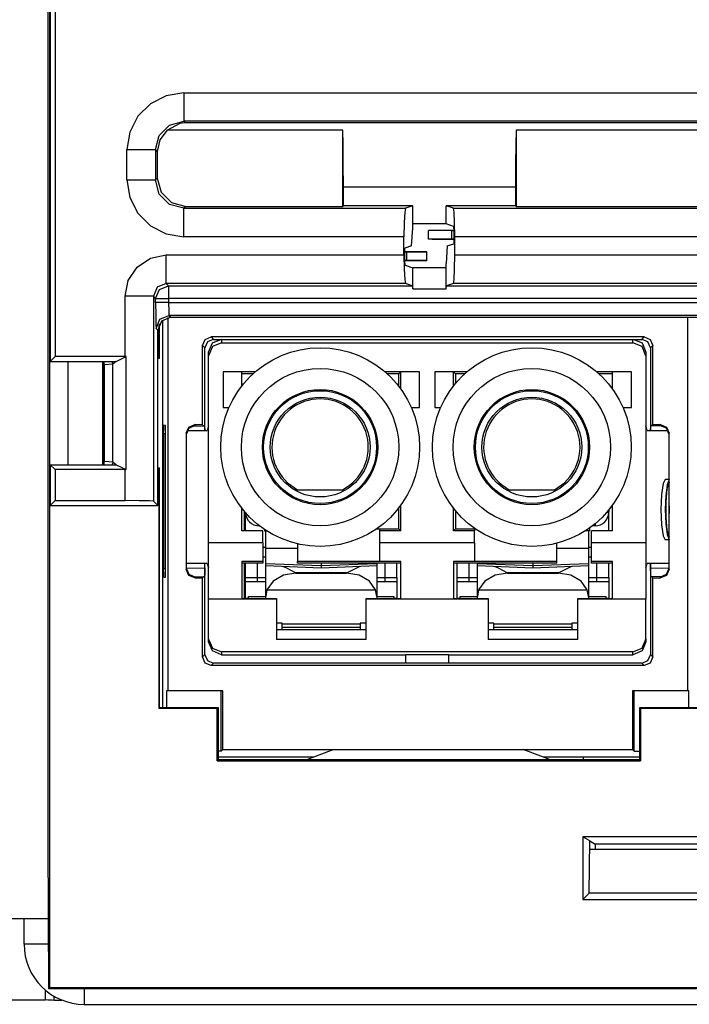
# Model space of a CAD drawing. Extents: x 0.4 to 33.4, y 2.7 to 21.5.
# Drawn here: x 1.1 to 1.9, y 2.8 to 3.9 of the extents above; entities that cross this region are included whole.
import ezdxf

# ---------------------------------------------------------------- set-up
doc = ezdxf.new("R2010")
doc.units = 0
doc.header["$MEASUREMENT"] = 0
doc.layers.add('1', color=7, linetype='CONTINUOUS')

msp = doc.modelspace()

# ---------------------------------------------------------------- linework, layer by layer
at = {"layer": '1', "color": 7, "linetype": 'CONTINUOUS'}
for p, q in [((1.1523, 4.4739), (1.1523, 2.9619)), ((1.154, 4.4723), (1.154, 2.7916)), ((1.155, 4.4739), (1.155, 3.5194)), ((1.1607, 4.419), (1.1607, 3.5252)), ((1.2897, 3.8285), (1.2713, 3.8192)), ((1.3101, 3.8318), (1.2897, 3.8285)), ((1.3101, 3.8318), (5.0473, 3.8318)), ((1.3101, 3.8318), (1.3101, 3.8154)), ((1.2713, 3.8192), (1.2567, 3.8046)), ((1.3101, 3.8154), (1.3101, 3.8034)), ((1.2567, 3.8046), (1.2474, 3.7862)), ((1.3101, 3.8034), (1.3101, 3.7988)), ((1.2815, 3.7823), (1.2936, 3.7944)), ((1.2906, 3.7886), (1.306, 3.7965)), ((1.2936, 3.7944), (1.3101, 3.7988)), ((1.306, 3.7965), (1.3115, 3.7972)), ((5.0473, 3.7988), (1.3101, 3.7988)), ((1.3101, 3.7988), (1.3117, 3.7972)), ((1.3115, 3.7972), (1.3117, 3.7972)), ((1.3117, 3.7972), (5.0457, 3.7972)), ((1.2474, 3.7862), (1.2441, 3.7658)), ((1.2771, 3.7658), (1.2815, 3.7823)), ((1.2906, 3.7886), (1.2822, 3.7773)), ((1.4948, 3.7886), (1.2906, 3.7886)), ((1.4948, 3.6997), (1.4948, 3.7886)), ((1.4951, 3.7719), (1.4948, 3.7886)), ((1.6962, 3.7886), (1.6958, 3.7719)), ((2.1298, 3.7886), (1.6962, 3.7886)), ((1.6962, 3.7886), (1.6962, 3.6997)), ((1.2822, 3.7773), (1.2793, 3.7636)), ((1.4954, 3.7488), (1.4951, 3.7719)), ((1.6958, 3.7719), (1.6955, 3.7488)), ((1.2441, 3.7306), (1.2441, 3.7658)), ((1.2441, 3.7658), (1.2605, 3.7658)), ((1.2605, 3.7658), (1.2725, 3.7658)), ((1.2725, 3.7658), (1.2771, 3.7658)), ((1.2793, 3.7636), (1.2771, 3.7658)), ((1.2771, 3.7658), (1.2771, 3.7306)), ((1.2793, 3.7636), (1.2793, 3.7327)), ((1.4955, 3.7222), (1.4954, 3.7488)), ((1.6955, 3.7488), (1.6955, 3.7222)), ((1.2771, 3.7306), (1.2793, 3.7327)), ((1.2793, 3.7327), (1.2837, 3.7162)), ((1.2441, 3.7306), (1.2474, 3.7102)), ((1.2441, 3.7306), (1.2605, 3.7306)), ((1.2605, 3.7306), (1.2725, 3.7306)), ((1.2725, 3.7306), (1.2771, 3.7306)), ((1.2815, 3.7141), (1.2771, 3.7306)), ((1.6955, 3.7222), (1.4955, 3.7222)), ((1.4955, 3.7004), (1.4955, 3.7222)), ((1.6955, 3.7222), (1.6955, 3.7004)), ((1.2474, 3.7102), (1.2567, 3.6918)), ((1.2936, 3.702), (1.2815, 3.7141)), ((1.2837, 3.7162), (1.2958, 3.7042)), ((1.3101, 3.6976), (1.2936, 3.702)), ((1.2958, 3.7042), (1.3123, 3.6997)), ((1.3123, 3.6997), (1.3101, 3.6976)), ((1.3123, 3.6997), (1.4948, 3.6997)), ((1.4948, 3.6997), (1.4955, 3.7004)), ((1.5762, 3.7004), (1.4955, 3.7004)), ((1.5762, 3.7004), (1.5676, 3.6976)), ((1.5762, 3.6795), (1.5762, 3.7004)), ((1.6955, 3.7004), (1.6148, 3.7004)), ((1.6233, 3.6976), (1.6148, 3.7004)), ((1.6148, 3.6795), (1.6148, 3.7004)), ((1.6962, 3.6997), (1.6955, 3.7004)), ((1.6962, 3.6997), (2.1298, 3.6997)), ((1.2567, 3.6918), (1.2713, 3.6772)), ((1.3101, 3.693), (1.3101, 3.6976)), ((1.3101, 3.6976), (1.5676, 3.6976)), ((1.3101, 3.6809), (1.3101, 3.693)), ((1.5668, 3.693), (1.5662, 3.6809)), ((1.5676, 3.6976), (1.5668, 3.693)), ((1.6241, 3.693), (1.6233, 3.6976)), ((1.6233, 3.6976), (2.2026, 3.6976)), ((1.6247, 3.6809), (1.6241, 3.693)), ((1.2713, 3.6772), (1.2897, 3.6678)), ((1.3101, 3.6646), (1.3101, 3.6809)), ((1.5662, 3.6809), (1.5659, 3.6646)), ((1.6148, 3.6795), (1.5762, 3.6795)), ((1.5762, 3.6745), (1.5762, 3.6795)), ((1.6236, 3.6765), (1.6148, 3.6795)), ((1.6236, 3.6765), (1.6238, 3.6715)), ((1.625, 3.6646), (1.6247, 3.6809)), ((1.2897, 3.6678), (1.3101, 3.6646)), ((1.5659, 3.6646), (1.3101, 3.6646)), ((1.5659, 3.6433), (1.5659, 3.6646)), ((1.5746, 3.6539), (1.5762, 3.6745)), ((1.5945, 3.6619), (1.5945, 3.6719)), ((1.6028, 3.6719), (1.5945, 3.6719)), ((1.6238, 3.6719), (1.6028, 3.6719)), ((1.6226, 3.6714), (1.6215, 3.6714)), ((1.6215, 3.6614), (1.6215, 3.6714)), ((1.6226, 3.6714), (1.6215, 3.6714)), ((1.6215, 3.6614), (1.6215, 3.6714)), ((1.6238, 3.6714), (1.6226, 3.6714)), ((1.6238, 3.6714), (1.6226, 3.6714)), ((1.6238, 3.6715), (1.6238, 3.6564)), ((2.2009, 3.6646), (1.625, 3.6646)), ((1.625, 3.6433), (1.625, 3.6646)), ((1.5746, 3.6539), (1.5671, 3.6514)), ((1.6028, 3.6619), (1.5945, 3.6619)), ((1.5985, 3.6614), (1.5985, 3.6619)), ((1.5985, 3.6614), (1.5985, 3.6619)), ((1.6046, 3.6614), (1.5985, 3.6614)), ((1.6046, 3.6614), (1.5985, 3.6614)), ((1.6238, 3.6619), (1.6028, 3.6619)), ((1.6215, 3.6614), (1.6046, 3.6614)), ((1.6215, 3.6614), (1.6046, 3.6614)), ((1.6163, 3.6539), (1.6148, 3.6334)), ((1.6163, 3.6539), (1.6238, 3.6564)), ((1.6226, 3.6614), (1.6215, 3.6614)), ((1.6226, 3.6614), (1.6215, 3.6614)), ((1.6238, 3.6614), (1.6226, 3.6614)), ((1.6238, 3.6614), (1.6226, 3.6614)), ((1.2714, 3.6396), (1.2898, 3.6433)), ((1.2898, 3.6433), (1.5659, 3.6433)), ((1.2898, 3.6269), (1.2898, 3.6433)), ((1.5659, 3.6433), (1.5662, 3.6269)), ((1.5671, 3.6363), (1.5671, 3.6514)), ((1.5854, 3.6469), (1.5671, 3.6469)), ((1.5683, 3.6464), (1.5671, 3.6464)), ((1.5683, 3.6464), (1.5671, 3.6464)), ((1.5694, 3.6464), (1.5683, 3.6464)), ((1.5694, 3.6464), (1.5683, 3.6464)), ((1.5694, 3.6364), (1.5694, 3.6464)), ((1.5694, 3.6364), (1.5694, 3.6464)), ((1.5863, 3.6464), (1.5694, 3.6464)), ((1.5863, 3.6464), (1.5694, 3.6464)), ((1.5925, 3.6469), (1.5854, 3.6469)), ((1.5925, 3.6464), (1.5863, 3.6464)), ((1.5925, 3.6464), (1.5863, 3.6464)), ((1.5925, 3.6369), (1.5925, 3.6469)), ((1.6247, 3.6269), (1.625, 3.6433)), ((1.625, 3.6433), (2.2009, 3.6433)), ((1.2558, 3.6292), (1.2714, 3.6396)), ((1.5854, 3.6369), (1.5671, 3.6369)), ((1.5683, 3.6364), (1.5671, 3.6364)), ((1.5683, 3.6364), (1.5671, 3.6364)), ((1.5673, 3.6313), (1.5671, 3.6363)), ((1.5673, 3.6313), (1.5762, 3.6284)), ((1.5694, 3.6364), (1.5683, 3.6364)), ((1.5694, 3.6364), (1.5683, 3.6364)), ((1.5863, 3.6364), (1.5694, 3.6364)), ((1.5863, 3.6364), (1.5694, 3.6364)), ((1.5925, 3.6369), (1.5854, 3.6369)), ((1.5925, 3.6364), (1.5863, 3.6364)), ((1.5925, 3.6364), (1.5863, 3.6364)), ((1.5925, 3.6364), (1.5925, 3.6369)), ((1.5925, 3.6364), (1.5925, 3.6369)), ((1.6148, 3.6284), (1.6148, 3.6334)), ((1.2454, 3.6136), (1.2558, 3.6292)), ((1.2898, 3.6149), (1.2898, 3.6269)), ((1.5662, 3.6269), (1.5668, 3.6149)), ((1.6148, 3.6284), (1.5762, 3.6284)), ((1.5762, 3.6038), (1.5762, 3.6284)), ((1.6148, 3.6038), (1.6148, 3.6284)), ((1.6241, 3.6149), (1.6247, 3.6269)), ((1.2418, 3.5953), (1.2454, 3.6136)), ((1.2898, 3.6103), (1.2791, 3.6059)), ((1.2818, 3.6032), (1.2924, 3.6076)), ((1.2898, 3.6103), (1.2898, 3.6149)), ((1.5676, 3.6103), (1.2898, 3.6103)), ((1.2898, 3.6103), (1.2924, 3.6076)), ((1.2924, 3.6076), (1.2924, 3.6031)), ((1.2924, 3.6076), (1.5756, 3.6076)), ((1.5668, 3.6149), (1.5676, 3.6103)), ((1.5756, 3.6076), (1.5676, 3.6103)), ((1.5756, 3.6076), (1.5762, 3.6038)), ((1.6148, 3.6038), (1.6153, 3.6076)), ((1.6233, 3.6103), (1.6153, 3.6076)), ((1.6153, 3.6076), (2.2106, 3.6076)), ((1.6233, 3.6103), (1.6241, 3.6149)), ((2.2026, 3.6103), (1.6233, 3.6103)), ((1.2791, 3.6059), (1.2748, 3.5953)), ((1.2774, 3.5926), (1.2818, 3.6032)), ((1.2924, 3.6031), (1.2924, 3.5926)), ((1.5762, 3.6038), (1.6148, 3.6038)), ((1.2581, 3.5953), (1.2418, 3.5953)), ((1.2418, 3.5252), (1.2418, 3.5953)), ((1.2701, 3.5953), (1.2581, 3.5953)), ((1.2748, 3.5953), (1.2701, 3.5953)), ((1.2748, 3.5953), (1.2748, 3.3571)), ((1.2774, 3.5926), (1.2748, 3.5953)), ((1.2774, 3.5926), (1.2819, 3.5926)), ((1.2774, 3.5879), (1.2774, 3.5926)), ((1.2819, 3.5879), (1.2774, 3.5879)), ((1.2774, 3.5879), (1.2775, 3.5731)), ((1.2819, 3.5926), (1.2924, 3.5926)), ((1.2924, 3.5879), (1.2819, 3.5879)), ((5.065, 3.5926), (1.2924, 3.5926)), ((1.2924, 3.5926), (1.2924, 3.5879)), ((1.2924, 3.5879), (1.2926, 3.5774)), ((1.2924, 3.5879), (5.065, 3.5879)), ((1.2775, 3.5731), (1.2777, 3.5621)), ((1.2823, 3.5685), (1.2929, 3.5729)), ((1.2926, 3.5774), (1.2929, 3.5729)), ((1.2929, 3.5729), (1.295, 3.5709)), ((5.0645, 3.5729), (1.2929, 3.5729)), ((1.2777, 3.5621), (1.2779, 3.5579)), ((1.2779, 3.5579), (1.2823, 3.5685)), ((1.2843, 3.5665), (1.28, 3.5559)), ((1.281, 3.5616), (1.281, 3.5244)), ((1.282, 3.523), (1.282, 3.5634)), ((1.295, 3.5709), (1.2843, 3.5665)), ((1.2856, 3.1169), (1.2856, 3.5676)), ((1.2917, 3.5706), (1.2917, 3.1365)), ((1.295, 3.5709), (5.0625, 3.5709)), ((1.8952, 3.5709), (1.8952, 3.1365)), ((1.28, 3.5559), (1.2779, 3.5579)), ((1.28, 3.5194), (1.28, 3.5559)), ((1.3319, 3.538), (1.3348, 3.5451)), ((1.3376, 3.5423), (1.3347, 3.5355)), ((1.3348, 3.5451), (1.3419, 3.548)), ((1.3444, 3.5452), (1.3376, 3.5423)), ((1.3389, 3.5304), (1.3433, 3.541)), ((1.3419, 3.548), (1.3447, 3.5452)), ((1.845, 3.548), (1.3419, 3.548)), ((1.3433, 3.541), (1.3539, 3.5454)), ((1.3539, 3.5412), (1.3433, 3.5369)), ((1.3447, 3.5452), (1.3444, 3.5452)), ((1.3447, 3.5452), (1.8422, 3.5452)), ((1.3539, 3.5452), (1.3539, 3.5412)), ((1.3539, 3.5412), (1.8319, 3.5412)), ((1.8319, 3.5454), (1.8425, 3.541)), ((1.8319, 3.5412), (1.8319, 3.5452)), ((1.8425, 3.5369), (1.8319, 3.5412)), ((1.8422, 3.5452), (1.845, 3.548)), ((1.8425, 3.5452), (1.8422, 3.5452)), ((1.8493, 3.5423), (1.8425, 3.5452)), ((1.8425, 3.541), (1.8469, 3.5304)), ((1.845, 3.548), (1.8521, 3.5451)), ((1.8522, 3.5355), (1.8493, 3.5423)), ((1.8521, 3.5451), (1.855, 3.538)), ((1.3347, 3.5352), (1.3319, 3.538)), ((1.3319, 3.4459), (1.3319, 3.538)), ((1.3347, 3.5355), (1.3347, 3.5352)), ((1.3347, 3.4394), (1.3347, 3.5352)), ((1.3433, 3.5369), (1.3389, 3.5262)), ((1.3389, 3.5262), (1.3389, 3.5304)), ((1.8469, 3.5262), (1.8425, 3.5369)), ((1.8469, 3.5304), (1.8469, 3.5262)), ((1.855, 3.538), (1.8522, 3.5352)), ((1.8522, 3.5352), (1.8522, 3.5355)), ((1.8522, 3.5352), (1.8522, 3.4394)), ((1.855, 3.4459), (1.855, 3.538)), ((1.1607, 3.5252), (1.155, 3.5194)), ((1.155, 3.5194), (1.2316, 3.5194)), ((1.2418, 3.5252), (1.1607, 3.5252)), ((1.1758, 3.3994), (1.1758, 3.5194)), ((1.2158, 3.5194), (1.2158, 3.3994)), ((1.2172, 3.5194), (1.2172, 3.3994)), ((1.2176, 3.5153), (1.2172, 3.5153)), ((1.2178, 3.5156), (1.2176, 3.5153)), ((1.2176, 3.4035), (1.2176, 3.5153)), ((1.2275, 3.5163), (1.2178, 3.5156)), ((1.2178, 3.4033), (1.2178, 3.5156)), ((1.2281, 3.5168), (1.2264, 3.5194)), ((1.2316, 3.5194), (1.2275, 3.5163)), ((1.2275, 3.4025), (1.2275, 3.5163)), ((1.2316, 3.5194), (1.2432, 3.5252)), ((1.2432, 3.5252), (1.2418, 3.5252)), ((1.2432, 3.3937), (1.2432, 3.5252)), ((1.281, 3.5244), (1.28, 3.5244)), ((1.282, 3.523), (1.28, 3.5227)), ((1.28, 3.3994), (1.28, 3.5194)), ((1.282, 3.523), (1.281, 3.5244)), ((1.3389, 3.3084), (1.3389, 3.5262)), ((1.8469, 3.5262), (1.8469, 3.3084)), ((1.3932, 3.5074), (1.3557, 3.5074)), ((1.3557, 3.5074), (1.3557, 3.466)), ((1.3774, 3.4908), (1.3774, 3.5074)), ((1.3906, 3.5051), (1.3774, 3.5051)), ((1.5841, 3.5074), (1.5438, 3.5074)), ((1.5601, 3.5051), (1.5464, 3.5051)), ((1.5624, 3.5074), (1.5601, 3.5051)), ((1.5601, 3.4903), (1.5601, 3.5051)), ((1.5624, 3.4871), (1.5624, 3.5074)), ((1.5841, 3.466), (1.5841, 3.5074)), ((1.6392, 3.5074), (1.6017, 3.5074)), ((1.6017, 3.5074), (1.6017, 3.466)), ((1.6234, 3.4908), (1.6234, 3.5074)), ((1.6257, 3.5051), (1.6234, 3.5074)), ((1.6257, 3.5051), (1.6257, 3.4937)), ((1.6366, 3.5051), (1.6257, 3.5051)), ((1.8301, 3.5074), (1.7898, 3.5074)), ((1.8084, 3.5051), (1.7924, 3.5051)), ((1.8084, 3.4871), (1.8084, 3.5074)), ((1.8301, 3.466), (1.8301, 3.5074)), ((1.3557, 3.466), (1.3626, 3.466)), ((1.5744, 3.466), (1.5841, 3.466)), ((1.6017, 3.466), (1.6086, 3.466)), ((1.8204, 3.466), (1.8301, 3.466)), ((1.2867, 3.4353), (1.2868, 3.4423)), ((1.2889, 3.4352), (1.2867, 3.4353)), ((1.2867, 3.4353), (1.2867, 3.2786)), ((1.2868, 3.4423), (1.2869, 3.4453)), ((1.2889, 3.4452), (1.2869, 3.4453)), ((1.2889, 3.2686), (1.2889, 3.445)), ((1.313, 3.436), (1.3159, 3.4432)), ((1.3159, 3.4418), (1.313, 3.4346)), ((1.313, 3.436), (1.313, 3.2778)), ((1.3142, 3.4394), (1.3372, 3.4394)), ((1.3159, 3.4432), (1.3231, 3.446)), ((1.3231, 3.4446), (1.3159, 3.4418)), ((1.3319, 3.4459), (1.3231, 3.446)), ((1.3231, 3.446), (1.3231, 3.4446)), ((1.3231, 3.4446), (1.3333, 3.4445)), ((1.3231, 3.4446), (1.3231, 3.4446)), ((1.3319, 3.4459), (1.3333, 3.4445)), ((1.3333, 3.4445), (1.3343, 3.4444)), ((1.3343, 3.4444), (1.3344, 3.4394)), ((1.3389, 3.4442), (1.3372, 3.4394)), ((1.8485, 3.4394), (1.8469, 3.4442)), ((1.8485, 3.4394), (1.8727, 3.4394)), ((1.8525, 3.4394), (1.8526, 3.4444)), ((1.8536, 3.4445), (1.8526, 3.4444)), ((1.855, 3.4459), (1.8536, 3.4445)), ((1.8638, 3.4446), (1.8536, 3.4445)), ((1.8638, 3.446), (1.855, 3.4459)), ((1.8638, 3.446), (1.871, 3.4432)), ((1.8638, 3.4446), (1.8638, 3.446)), ((1.8638, 3.4446), (1.8638, 3.4446)), ((1.871, 3.4418), (1.8638, 3.4446)), ((1.871, 3.4432), (1.874, 3.436)), ((1.874, 3.4346), (1.871, 3.4418)), ((1.874, 3.2778), (1.874, 3.436)), ((1.2176, 3.4035), (1.2172, 3.4035)), ((1.2178, 3.4033), (1.2176, 3.4035)), ((1.2275, 3.4025), (1.2178, 3.4033)), ((1.2281, 3.402), (1.2264, 3.3994)), ((1.2316, 3.3994), (1.2275, 3.4025)), ((1.1607, 3.3937), (1.155, 3.3994)), ((1.155, 3.3994), (1.2316, 3.3994)), ((1.155, 3.3994), (1.155, 3.3519)), ((1.1607, 3.3937), (1.1607, 3.3577)), ((1.2418, 3.3937), (1.1607, 3.3937)), ((1.2316, 3.3994), (1.2432, 3.3937)), ((1.2418, 3.3937), (1.2432, 3.3937)), ((1.2418, 3.3577), (1.2418, 3.3937)), ((1.28, 3.3519), (1.28, 3.3994)), ((1.28, 3.3961), (1.282, 3.3958)), ((1.28, 3.3945), (1.281, 3.3945)), ((1.282, 3.3958), (1.281, 3.3945)), ((1.281, 3.3945), (1.281, 3.116)), ((1.282, 3.1169), (1.282, 3.3958)), ((1.8696, 3.3824), (1.867, 3.3777)), ((1.874, 3.3824), (1.8696, 3.3824)), ((1.874, 3.3786), (1.8715, 3.3712)), ((1.874, 3.3821), (1.8716, 3.3762)), ((1.4419, 3.3685), (1.4423, 3.3704)), ((1.4423, 3.3704), (1.4947, 3.3704)), ((1.6879, 3.3685), (1.6883, 3.3704)), ((1.6883, 3.3704), (1.7407, 3.3704)), ((1.867, 3.3777), (1.8651, 3.3648)), ((1.8716, 3.3762), (1.87, 3.3636)), ((1.8715, 3.3712), (1.8701, 3.3562)), ((1.8733, 3.3776), (1.8732, 3.3775)), ((1.8735, 3.3776), (1.8733, 3.3776)), ((1.874, 3.3776), (1.8735, 3.3776)), ((1.1607, 3.3577), (1.155, 3.3519)), ((1.1607, 3.3577), (1.2418, 3.3577)), ((1.2581, 3.3576), (1.2418, 3.3577)), ((1.2701, 3.3574), (1.2581, 3.3576)), ((1.2748, 3.3571), (1.2701, 3.3574)), ((1.2748, 3.3571), (1.28, 3.3519)), ((1.8651, 3.3648), (1.8644, 3.3472)), ((1.87, 3.3636), (1.8694, 3.3472)), ((1.8701, 3.3562), (1.8701, 3.3382)), ((1.155, 3.3519), (1.28, 3.3519)), ((1.3774, 3.3224), (1.3774, 3.3489)), ((1.3804, 3.3452), (1.3804, 3.3224)), ((1.3818, 3.3224), (1.3818, 3.3436)), ((1.5601, 3.3248), (1.5601, 3.3495)), ((1.5624, 3.3224), (1.5624, 3.3526)), ((1.6234, 3.3224), (1.6234, 3.3489)), ((1.6257, 3.346), (1.6257, 3.3248)), ((1.8016, 3.3441), (1.8032, 3.3441)), ((1.8032, 3.3441), (1.8038, 3.3441)), ((1.8038, 3.3466), (1.8038, 3.3441)), ((1.8038, 3.3224), (1.8038, 3.3441)), ((1.8084, 3.3224), (1.8084, 3.3526)), ((1.8644, 3.3472), (1.8651, 3.3296)), ((1.8694, 3.3472), (1.87, 3.3309)), ((1.874, 3.3516), (1.8739, 3.3472)), ((1.8739, 3.3472), (1.874, 3.3428)), ((1.8701, 3.3382), (1.8715, 3.3232)), ((1.402, 3.3224), (1.3774, 3.3224)), ((1.3975, 3.3288), (1.3975, 3.3285)), ((1.3975, 3.3285), (1.3975, 3.3284)), ((1.398, 3.3284), (1.3975, 3.3284)), ((1.402, 3.3084), (1.402, 3.3224)), ((1.4039, 3.3241), (1.4039, 3.3224)), ((1.4039, 3.3224), (1.4065, 3.3224)), ((1.4053, 3.302), (1.4053, 3.3224)), ((1.5378, 3.3245), (1.5336, 3.3245)), ((1.534, 3.3248), (1.5601, 3.3248)), ((1.5378, 3.3224), (1.5378, 3.3245)), ((1.5624, 3.3224), (1.5378, 3.3224)), ((1.5378, 3.3084), (1.5378, 3.3224)), ((1.5601, 3.3248), (1.5624, 3.3224)), ((1.6234, 3.3224), (1.6257, 3.3248)), ((1.648, 3.3224), (1.6234, 3.3224)), ((1.6257, 3.3248), (1.649, 3.3248)), ((1.6494, 3.3245), (1.648, 3.3245)), ((1.648, 3.3245), (1.648, 3.3224)), ((1.648, 3.3084), (1.648, 3.3224)), ((1.7819, 3.3224), (1.7765, 3.3224)), ((1.7803, 3.3224), (1.7803, 3.302)), ((1.7819, 3.3224), (1.7819, 3.3261)), ((1.7838, 3.3084), (1.7838, 3.3224)), ((1.8084, 3.3224), (1.7838, 3.3224)), ((1.7881, 3.3284), (1.785, 3.3284)), ((1.7881, 3.3308), (1.7881, 3.329)), ((1.7881, 3.329), (1.7881, 3.3284)), ((1.8651, 3.3296), (1.867, 3.3167)), ((1.87, 3.3309), (1.8716, 3.3183)), ((1.8715, 3.3232), (1.874, 3.3158)), ((1.867, 3.3167), (1.8696, 3.312)), ((1.874, 3.312), (1.8696, 3.312)), ((1.8716, 3.3183), (1.874, 3.3123)), ((1.8732, 3.3169), (1.8733, 3.3168)), ((1.8733, 3.3168), (1.8735, 3.3168)), ((1.8735, 3.3168), (1.874, 3.3168)), ((1.402, 3.3084), (1.3389, 3.3084)), ((1.3389, 3.2979), (1.3389, 3.3084)), ((1.3389, 3.2751), (1.3389, 3.2979)), ((1.402, 3.3084), (1.402, 3.3015)), ((1.402, 3.3034), (1.4048, 3.3034)), ((1.402, 3.3015), (1.402, 3.287)), ((1.4053, 3.2894), (1.4053, 3.302)), ((1.4424, 3.302), (1.4053, 3.302)), ((1.4424, 3.3074), (1.4424, 3.287)), ((1.648, 3.3084), (1.5378, 3.3084)), ((1.5378, 3.3015), (1.5378, 3.3084)), ((1.5378, 3.287), (1.5378, 3.3015)), ((1.648, 3.3084), (1.648, 3.3015)), ((1.648, 3.3015), (1.648, 3.287)), ((1.7434, 3.287), (1.7434, 3.308)), ((1.7803, 3.302), (1.7434, 3.302)), ((1.7803, 3.302), (1.7803, 3.2894)), ((1.7808, 3.3034), (1.7838, 3.3034)), ((1.8469, 3.3084), (1.7838, 3.3084)), ((1.7838, 3.3015), (1.7838, 3.3084)), ((1.7838, 3.287), (1.7838, 3.3015)), ((1.8469, 3.3084), (1.8469, 3.2979)), ((1.8469, 3.2979), (1.8469, 3.2751)), ((1.402, 3.287), (1.3774, 3.287)), ((1.3774, 3.287), (1.3774, 3.2675)), ((1.402, 3.2922), (1.4053, 3.2922)), ((1.402, 3.287), (1.402, 3.285)), ((1.4053, 3.2842), (1.4053, 3.2894)), ((1.5378, 3.287), (1.4424, 3.287)), ((1.4424, 3.285), (1.4424, 3.287)), ((1.5624, 3.287), (1.5378, 3.287)), ((1.5624, 3.2675), (1.5624, 3.287)), ((1.648, 3.287), (1.6234, 3.287)), ((1.6234, 3.287), (1.6234, 3.2675)), ((1.7434, 3.287), (1.648, 3.287)), ((1.7434, 3.285), (1.7434, 3.287)), ((1.7803, 3.2922), (1.7838, 3.2922)), ((1.7803, 3.2894), (1.7803, 3.2842)), ((1.7838, 3.285), (1.7838, 3.287)), ((1.8084, 3.287), (1.7838, 3.287)), ((1.8084, 3.2675), (1.8084, 3.287)), ((1.2867, 3.2786), (1.2889, 3.2786)), ((1.2868, 3.2715), (1.2867, 3.2786)), ((1.3372, 3.2844), (1.313, 3.2844)), ((1.313, 3.279), (1.3344, 3.2794)), ((1.313, 3.2792), (1.3159, 3.2721)), ((1.3159, 3.2707), (1.313, 3.2778)), ((1.3344, 3.2794), (1.3344, 3.2844)), ((1.3344, 3.2794), (1.3344, 3.2723)), ((1.3347, 3.1787), (1.3347, 3.2844)), ((1.3372, 3.2844), (1.3389, 3.2796)), ((1.3389, 3.2432), (1.3389, 3.2751)), ((1.402, 3.285), (1.3774, 3.285)), ((1.3804, 3.285), (1.3804, 3.2437)), ((1.3818, 3.2684), (1.3818, 3.285)), ((1.3958, 3.2684), (1.3958, 3.285)), ((1.4053, 3.2841), (1.4053, 3.2842)), ((1.4698, 3.282), (1.4053, 3.2842)), ((1.4698, 3.2818), (1.4053, 3.2841)), ((1.4053, 3.2823), (1.4053, 3.2841)), ((1.4053, 3.2821), (1.4053, 3.2823)), ((1.4053, 3.2823), (1.4698, 3.2795)), ((1.4053, 3.2462), (1.4053, 3.2821)), ((1.4053, 3.2821), (1.4698, 3.2794)), ((1.4245, 3.2813), (1.4286, 3.2797)), ((1.4286, 3.2797), (1.4401, 3.2736)), ((1.5624, 3.285), (1.4424, 3.285)), ((1.4698, 3.285), (1.4698, 3.2827)), ((1.5343, 3.2842), (1.4698, 3.282)), ((1.5343, 3.2841), (1.4698, 3.2818)), ((1.4698, 3.2827), (1.4698, 3.282)), ((1.4698, 3.2795), (1.5343, 3.2823)), ((1.4698, 3.2794), (1.5343, 3.2821)), ((1.4698, 3.282), (1.4698, 3.2818)), ((1.4698, 3.2818), (1.4698, 3.2795)), ((1.4698, 3.2795), (1.4698, 3.2794)), ((1.4995, 3.2736), (1.5151, 3.2813)), ((1.5343, 3.285), (1.5343, 3.2844)), ((1.5343, 3.2844), (1.5343, 3.2842)), ((1.5343, 3.2842), (1.5343, 3.2841)), ((1.5343, 3.2841), (1.5343, 3.2823)), ((1.5343, 3.2823), (1.5343, 3.2821)), ((1.5343, 3.2821), (1.5343, 3.2462)), ((1.5438, 3.285), (1.5438, 3.2684)), ((1.5578, 3.2684), (1.5578, 3.285)), ((1.7434, 3.285), (1.6234, 3.285)), ((1.6278, 3.2684), (1.6278, 3.285)), ((1.6418, 3.2684), (1.6418, 3.285)), ((1.6513, 3.2844), (1.6513, 3.285)), ((1.6513, 3.2842), (1.6513, 3.2844)), ((1.6513, 3.2841), (1.6513, 3.2842)), ((1.7158, 3.282), (1.6513, 3.2842)), ((1.7158, 3.2818), (1.6513, 3.2841)), ((1.6513, 3.2823), (1.6513, 3.2841)), ((1.6513, 3.2821), (1.6513, 3.2823)), ((1.6513, 3.2823), (1.7158, 3.2795)), ((1.6513, 3.2821), (1.7158, 3.2794)), ((1.6513, 3.2462), (1.6513, 3.2821)), ((1.6705, 3.2813), (1.6746, 3.2797)), ((1.6746, 3.2797), (1.6861, 3.2736)), ((1.7158, 3.285), (1.7158, 3.2827)), ((1.7803, 3.2842), (1.7158, 3.282)), ((1.7803, 3.2841), (1.7158, 3.2818)), ((1.7158, 3.2827), (1.7158, 3.282)), ((1.7158, 3.2795), (1.7803, 3.2823)), ((1.7158, 3.2794), (1.7803, 3.2821)), ((1.7158, 3.282), (1.7158, 3.2818)), ((1.7158, 3.2818), (1.7158, 3.2795)), ((1.7158, 3.2795), (1.7158, 3.2794)), ((1.7455, 3.2736), (1.7611, 3.2813)), ((1.7803, 3.2842), (1.7803, 3.2841)), ((1.7803, 3.2841), (1.7803, 3.2823)), ((1.7803, 3.2823), (1.7803, 3.2821)), ((1.7803, 3.2821), (1.7803, 3.2462)), ((1.8084, 3.285), (1.7838, 3.285)), ((1.7898, 3.285), (1.7898, 3.2684)), ((1.8038, 3.2684), (1.8038, 3.285)), ((1.8469, 3.2796), (1.8485, 3.2844)), ((1.8469, 3.2751), (1.8469, 3.2432)), ((1.874, 3.2844), (1.8485, 3.2844)), ((1.8522, 3.2844), (1.8522, 3.1787)), ((1.8525, 3.2794), (1.8525, 3.2844)), ((1.8526, 3.2723), (1.8525, 3.2794)), ((1.8525, 3.2794), (1.874, 3.279)), ((1.871, 3.2721), (1.874, 3.2792)), ((1.874, 3.2778), (1.871, 3.2707)), ((1.2869, 3.2686), (1.2868, 3.2715)), ((1.2869, 3.2686), (1.2889, 3.2686)), ((1.3159, 3.2721), (1.3231, 3.2692)), ((1.3231, 3.2678), (1.3159, 3.2707)), ((1.3231, 3.2692), (1.3333, 3.2694)), ((1.3231, 3.2692), (1.3231, 3.2678)), ((1.3231, 3.2692), (1.3231, 3.2692)), ((1.3231, 3.2678), (1.3319, 3.268)), ((1.3319, 3.268), (1.3333, 3.2694)), ((1.3319, 3.1759), (1.3319, 3.268)), ((1.3333, 3.2694), (1.3343, 3.2694)), ((1.3344, 3.2723), (1.3343, 3.2694)), ((1.3774, 3.2675), (1.3774, 3.2437)), ((1.3818, 3.2684), (1.3958, 3.2684)), ((1.3818, 3.2648), (1.3818, 3.2684)), ((1.3818, 3.2634), (1.3818, 3.2648)), ((1.3818, 3.2535), (1.3818, 3.2634)), ((1.3958, 3.2634), (1.3818, 3.2634)), ((1.3958, 3.2684), (1.4016, 3.2684)), ((1.3958, 3.2648), (1.3958, 3.2684)), ((1.3958, 3.2634), (1.3958, 3.2648)), ((1.4008, 3.2634), (1.3958, 3.2634)), ((1.4053, 3.2634), (1.4008, 3.2634)), ((1.4016, 3.2684), (1.4053, 3.2684)), ((1.4139, 3.2639), (1.4067, 3.2539)), ((1.4258, 3.2708), (1.4139, 3.2639)), ((1.4403, 3.2732), (1.4258, 3.2708)), ((1.4401, 3.2736), (1.4403, 3.2735)), ((1.4403, 3.2735), (1.4403, 3.2732)), ((1.4993, 3.2735), (1.4403, 3.2735)), ((1.4403, 3.2732), (1.4993, 3.2732)), ((1.4993, 3.2735), (1.4995, 3.2736)), ((1.4993, 3.2732), (1.4993, 3.2735)), ((1.5138, 3.2708), (1.4993, 3.2732)), ((1.5257, 3.2639), (1.5138, 3.2708)), ((1.5328, 3.2539), (1.5257, 3.2639)), ((1.5343, 3.2684), (1.5379, 3.2684)), ((1.5387, 3.2634), (1.5343, 3.2634)), ((1.5379, 3.2684), (1.5438, 3.2684)), ((1.5438, 3.2634), (1.5387, 3.2634)), ((1.5438, 3.2684), (1.5578, 3.2684)), ((1.5438, 3.2684), (1.5438, 3.2648)), ((1.5438, 3.2648), (1.5438, 3.2634)), ((1.5578, 3.2634), (1.5438, 3.2634)), ((1.5578, 3.2684), (1.5578, 3.2648)), ((1.5578, 3.2648), (1.5578, 3.2634)), ((1.5578, 3.2634), (1.5578, 3.2535)), ((1.5624, 3.2437), (1.5624, 3.2675)), ((1.6234, 3.2675), (1.6234, 3.2437)), ((1.6278, 3.2684), (1.6418, 3.2684)), ((1.6278, 3.2648), (1.6278, 3.2684)), ((1.6278, 3.2634), (1.6278, 3.2648)), ((1.6278, 3.2535), (1.6278, 3.2634)), ((1.6418, 3.2634), (1.6278, 3.2634)), ((1.6418, 3.2684), (1.6476, 3.2684)), ((1.6418, 3.2648), (1.6418, 3.2684)), ((1.6418, 3.2634), (1.6418, 3.2648)), ((1.6468, 3.2634), (1.6418, 3.2634)), ((1.6513, 3.2634), (1.6468, 3.2634)), ((1.6476, 3.2684), (1.6513, 3.2684)), ((1.6599, 3.2639), (1.6527, 3.2539)), ((1.6718, 3.2708), (1.6599, 3.2639)), ((1.6863, 3.2732), (1.6718, 3.2708)), ((1.6861, 3.2736), (1.6863, 3.2735)), ((1.6863, 3.2735), (1.6863, 3.2732)), ((1.7453, 3.2735), (1.6863, 3.2735)), ((1.6863, 3.2732), (1.7453, 3.2732)), ((1.7453, 3.2735), (1.7455, 3.2736)), ((1.7453, 3.2732), (1.7453, 3.2735)), ((1.7598, 3.2708), (1.7453, 3.2732)), ((1.7717, 3.2639), (1.7598, 3.2708)), ((1.7788, 3.2539), (1.7717, 3.2639)), ((1.7803, 3.2684), (1.7839, 3.2684)), ((1.7847, 3.2634), (1.7803, 3.2634)), ((1.7839, 3.2684), (1.7898, 3.2684)), ((1.7898, 3.2634), (1.7847, 3.2634)), ((1.7898, 3.2684), (1.8038, 3.2684)), ((1.7898, 3.2684), (1.7898, 3.2648)), ((1.7898, 3.2648), (1.7898, 3.2634)), ((1.8038, 3.2634), (1.7898, 3.2634)), ((1.8038, 3.2684), (1.8038, 3.2648)), ((1.8038, 3.2648), (1.8038, 3.2634)), ((1.8038, 3.2634), (1.8038, 3.2535)), ((1.8084, 3.2437), (1.8084, 3.2675)), ((1.8526, 3.2694), (1.8526, 3.2723)), ((1.8536, 3.2694), (1.8526, 3.2694)), ((1.8638, 3.2692), (1.8536, 3.2694)), ((1.855, 3.268), (1.8536, 3.2694)), ((1.855, 3.1759), (1.855, 3.268)), ((1.855, 3.268), (1.8638, 3.2678)), ((1.8638, 3.2692), (1.871, 3.2721)), ((1.871, 3.2707), (1.8638, 3.2678)), ((1.8638, 3.2692), (1.8638, 3.2692)), ((1.8638, 3.2678), (1.8638, 3.2692)), ((1.3818, 3.2438), (1.3818, 3.2535)), ((1.4067, 3.2539), (1.4053, 3.2462)), ((1.4067, 3.2539), (1.5328, 3.2539)), ((1.5343, 3.2462), (1.5328, 3.2539)), ((1.5578, 3.2535), (1.5578, 3.2438)), ((1.6278, 3.2438), (1.6278, 3.2535)), ((1.6527, 3.2539), (1.6513, 3.2462)), ((1.6527, 3.2539), (1.7788, 3.2539)), ((1.7803, 3.2462), (1.7788, 3.2539)), ((1.8038, 3.2535), (1.8038, 3.2438)), ((1.3389, 3.1967), (1.3389, 3.2432)), ((1.4177, 3.2432), (1.3389, 3.2432)), ((1.3774, 3.2437), (1.4177, 3.2437)), ((1.3853, 3.2438), (1.3818, 3.2438)), ((1.3853, 3.2454), (1.3853, 3.246)), ((1.3853, 3.246), (1.4053, 3.246)), ((1.3853, 3.2437), (1.3853, 3.2454)), ((1.4053, 3.2437), (1.4053, 3.2462)), ((1.4177, 3.2437), (1.4177, 3.2434)), ((1.4177, 3.2434), (1.4177, 3.2432)), ((1.4177, 3.2432), (1.4177, 3.1962)), ((1.522, 3.2437), (1.5624, 3.2437)), ((1.522, 3.2434), (1.522, 3.2437)), ((1.522, 3.2432), (1.522, 3.2434)), ((1.6637, 3.2432), (1.522, 3.2432)), ((1.522, 3.1962), (1.522, 3.2432)), ((1.5343, 3.2462), (1.5343, 3.2437)), ((1.5343, 3.246), (1.5543, 3.246)), ((1.5543, 3.246), (1.5543, 3.2454)), ((1.5543, 3.2454), (1.5543, 3.2437)), ((1.5578, 3.2438), (1.5543, 3.2438)), ((1.6234, 3.2437), (1.6637, 3.2437)), ((1.6313, 3.2438), (1.6278, 3.2438)), ((1.6313, 3.2454), (1.6313, 3.246)), ((1.6313, 3.246), (1.6513, 3.246)), ((1.6313, 3.2437), (1.6313, 3.2454)), ((1.6513, 3.2437), (1.6513, 3.2462)), ((1.6637, 3.2437), (1.6637, 3.2434)), ((1.6637, 3.2434), (1.6637, 3.2432)), ((1.6637, 3.2432), (1.6637, 3.1962)), ((1.768, 3.2434), (1.768, 3.2437)), ((1.768, 3.2437), (1.8084, 3.2437)), ((1.768, 3.2432), (1.768, 3.2434)), ((1.768, 3.1962), (1.768, 3.2432)), ((1.8469, 3.2432), (1.768, 3.2432)), ((1.7803, 3.2462), (1.7803, 3.2437)), ((1.7803, 3.246), (1.8003, 3.246)), ((1.8003, 3.246), (1.8003, 3.2454)), ((1.8003, 3.2454), (1.8003, 3.2437)), ((1.8038, 3.2438), (1.8003, 3.2438)), ((1.8469, 3.1967), (1.8469, 3.2432)), ((1.4245, 3.215), (1.4177, 3.215)), ((1.4177, 3.2078), (1.522, 3.2078)), ((1.4245, 3.2145), (1.4245, 3.215)), ((1.4245, 3.2114), (1.4245, 3.2145)), ((1.4245, 3.2145), (1.5151, 3.2145)), ((1.4245, 3.21), (1.4245, 3.2114)), ((1.4245, 3.2078), (1.4245, 3.21)), ((1.5151, 3.21), (1.4245, 3.21)), ((1.5151, 3.215), (1.5151, 3.2145)), ((1.522, 3.215), (1.5151, 3.215)), ((1.5151, 3.2145), (1.5151, 3.2114)), ((1.5151, 3.2114), (1.5151, 3.21)), ((1.5151, 3.21), (1.5151, 3.2078)), ((1.6705, 3.215), (1.6637, 3.215)), ((1.6637, 3.2078), (1.768, 3.2078)), ((1.6705, 3.2145), (1.6705, 3.215)), ((1.6705, 3.2114), (1.6705, 3.2145)), ((1.6705, 3.2145), (1.7611, 3.2145)), ((1.6705, 3.21), (1.6705, 3.2114)), ((1.7611, 3.21), (1.6705, 3.21)), ((1.6705, 3.2078), (1.6705, 3.21)), ((1.768, 3.215), (1.7611, 3.215)), ((1.7611, 3.215), (1.7611, 3.2145)), ((1.7611, 3.2145), (1.7611, 3.2114)), ((1.7611, 3.2114), (1.7611, 3.21)), ((1.7611, 3.21), (1.7611, 3.2078)), ((1.3389, 3.1967), (1.3433, 3.1861)), ((1.3389, 3.1934), (1.3389, 3.1967)), ((1.522, 3.1962), (1.4177, 3.1962)), ((1.768, 3.1962), (1.6637, 3.1962)), ((1.8425, 3.1861), (1.8469, 3.1967)), ((1.8469, 3.1967), (1.8469, 3.1934)), ((1.3433, 3.1828), (1.3389, 3.1934)), ((1.3433, 3.1861), (1.3539, 3.1817)), ((1.8319, 3.1817), (1.8425, 3.1861)), ((1.8469, 3.1934), (1.8425, 3.1828)), ((1.3319, 3.1759), (1.3347, 3.1787)), ((1.3348, 3.1688), (1.3319, 3.1759)), ((1.3347, 3.1787), (1.3347, 3.1783)), ((1.3347, 3.1783), (1.3376, 3.1716)), ((1.3539, 3.1784), (1.3433, 3.1828)), ((1.3539, 3.1817), (1.3539, 3.1784)), ((1.8319, 3.1817), (1.3539, 3.1817)), ((1.3539, 3.1784), (1.5679, 3.1784)), ((1.6179, 3.1784), (1.5679, 3.1784)), ((1.5679, 3.1687), (1.5679, 3.1784)), ((1.6179, 3.1784), (1.8319, 3.1784)), ((1.6179, 3.1687), (1.6179, 3.1784)), ((1.8425, 3.1828), (1.8319, 3.1784)), ((1.8319, 3.1784), (1.8319, 3.1817)), ((1.8493, 3.1716), (1.8522, 3.1783)), ((1.855, 3.1759), (1.8521, 3.1688)), ((1.8522, 3.1787), (1.855, 3.1759)), ((1.8522, 3.1783), (1.8522, 3.1787)), ((1.3419, 3.1659), (1.3348, 3.1688)), ((1.3376, 3.1716), (1.3444, 3.1687)), ((1.3447, 3.1687), (1.3419, 3.1659)), ((1.845, 3.1659), (1.3419, 3.1659)), ((1.3444, 3.1687), (1.3447, 3.1687)), ((1.8422, 3.1687), (1.3447, 3.1687)), ((1.8422, 3.1687), (1.8425, 3.1687)), ((1.845, 3.1659), (1.8422, 3.1687)), ((1.8425, 3.1687), (1.8493, 3.1716)), ((1.8521, 3.1688), (1.845, 3.1659)), ((1.29, 3.1365), (1.29, 3.1169)), ((1.2917, 3.1365), (1.29, 3.1365)), ((1.3554, 3.1365), (1.2917, 3.1365)), ((1.3537, 3.0665), (1.3537, 3.1365)), ((1.3554, 3.0682), (1.3554, 3.1365)), ((1.8952, 3.1365), (1.8315, 3.1365)), ((1.8315, 3.1365), (1.8315, 3.0682)), ((1.8332, 3.0665), (1.8332, 3.1365)), ((1.8969, 3.1365), (1.8952, 3.1365)), ((1.8969, 3.1169), (1.8969, 3.1365)), ((1.282, 3.1169), (1.281, 3.116)), ((1.349, 3.116), (1.281, 3.116)), ((1.282, 3.1169), (1.35, 3.1169)), ((1.35, 3.1169), (1.349, 3.116)), ((1.349, 3.0549), (1.349, 3.116)), ((1.35, 3.1169), (1.35, 3.0563)), ((1.84, 3.0563), (1.84, 3.1169)), ((1.84, 3.1169), (1.985, 3.1169)), ((1.84, 3.1169), (1.8409, 3.116)), ((1.984, 3.116), (1.8409, 3.116)), ((1.8409, 3.116), (1.8409, 3.0549)), ((1.3537, 3.0665), (1.35, 3.0665)), ((1.4607, 3.0593), (1.35, 3.0593)), ((1.3537, 3.0665), (1.3554, 3.0682)), ((1.3554, 3.0682), (1.8315, 3.0682)), ((1.4846, 3.0683), (1.4526, 3.0563)), ((1.7363, 3.0563), (1.7043, 3.0683)), ((1.8399, 3.0593), (1.7282, 3.0593)), ((1.7745, 3.0563), (1.7745, 3.0593)), ((1.8315, 3.0682), (1.8332, 3.0665)), ((1.8332, 3.0665), (1.84, 3.0665)), ((1.349, 3.0549), (1.35, 3.0563)), ((1.349, 3.0549), (1.8409, 3.0549)), ((1.4526, 3.0563), (1.35, 3.0563)), ((1.7363, 3.0563), (1.4526, 3.0563)), ((1.84, 3.0563), (1.7363, 3.0563)), ((1.84, 3.0563), (1.8409, 3.0549)), ((1.782, 2.9619), (1.7738, 2.9668)), ((1.7738, 2.9668), (1.7738, 2.8938)), ((2.0501, 2.9668), (1.7738, 2.9668)), ((1.1523, 2.9619), (1.1529, 2.7905)), ((1.781, 2.901), (1.782, 2.9619)), ((1.782, 2.9619), (1.7881, 2.9583)), ((1.7881, 2.9583), (1.7881, 2.9519)), ((2.0358, 2.9583), (1.7881, 2.9583)), ((2.0421, 2.9519), (1.7818, 2.9519)), ((1.781, 2.901), (1.7738, 2.8938)), ((2.0429, 2.901), (1.781, 2.901)), ((1.7738, 2.8938), (2.0501, 2.8938)), ((0.7295, 2.8719), (1.1526, 2.8719)), ((1.1245, 2.8419), (1.1245, 2.8719)), ((1.1527, 2.8419), (1.1245, 2.8419)), ((1.1495, 2.7769), (1.1495, 2.7883)), ((1.154, 2.7916), (1.1529, 2.7905)), ((1.1529, 2.7905), (9.25, 2.7905)), ((1.154, 2.7916), (9.249, 2.7916)), ((1.1945, 2.7905), (1.1945, 2.7767)), ((1.1495, 2.7769), (1.0895, 2.7769)), ((1.1595, 2.7769), (1.1595, 2.7813)), ((1.1595, 2.7769), (1.1685, 2.7769)), ((1.1945, 2.7767), (1.1945, 2.7719)), ((1.1945, 2.7719), (18.6445, 2.7719))]:
    msp.add_line(p, q, dxfattribs=at)
for centre, radius in [((1.4685, 3.4199), 0.1155), ((1.7145, 3.4199), 0.1155), ((1.4685, 3.4199), 0.0915), ((1.7145, 3.4199), 0.0915), ((1.4685, 3.4199), 0.067), ((1.4685, 3.4199), 0.0656), ((1.7145, 3.4199), 0.067), ((1.7145, 3.4199), 0.0656), ((1.4685, 3.4199), 0.058), ((1.7145, 3.4199), 0.058)]:
    msp.add_circle(centre, radius, dxfattribs=at)
for centre, radius, start, end in [((1.4685, 3.4199), 0.056, 297.88, 602.12), ((1.7145, 3.4199), 0.056, 297.88, 602.12), ((1.3975, 3.3441), 0.0157, 181.8042, 270), ((1.7881, 3.3441), 0.0157, 270, 360), ((1.1945, 2.8419), 0.07, 180, 270), ((1.1595, 2.8469), 0.07, 261.7861, 270)]:
    msp.add_arc(centre, radius, start, end, dxfattribs=at)

doc.saveas('drawing.dxf')
